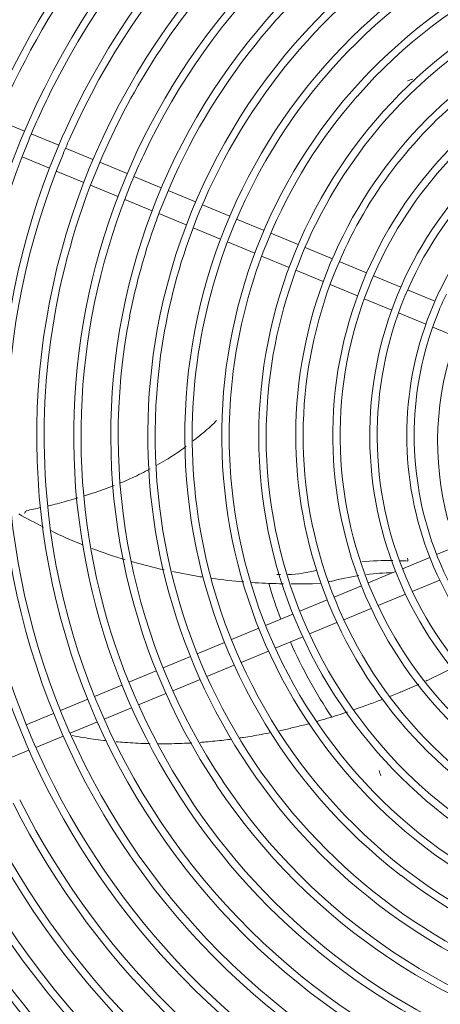
# Model space of a CAD drawing. Units: millimetres. Extents: x -3712 to 7071, y -4490 to 3135.
# Drawn here: x 1342 to 1478, y -2075 to -1756 of the extents above; entities that cross this region are included whole.
import ezdxf

# ---------------------------------------------------------------- set-up
doc = ezdxf.new("R2010")
doc.units = ezdxf.units.MM
for name, color, linetype in [('12100105000661', 7, 'Continuous'), ('12227000013770', 7, 'Continuous'), ('12227100003889_1', 7, 'Continuous'), ('C23310105', 7, 'Continuous')]:
    doc.layers.add(name, color=color, linetype=linetype)

msp = doc.modelspace()

# ---------------------------------------------------------------- linework, layer by layer
at = {"layer": '12100105000661', "color": 7, "linetype": 'Continuous', "lineweight": 0}
for p, q in [((1378.2, -1931.88), (1387.7, -1934.4)), ((1388.89, -1934.63), (1387.7, -1934.4)), ((1399.45, -1936.67), (1391.58, -1935.15)), ((1439.7, -1938.9), (1436.98, -1939.08)), ((1442.2, -1938.47), (1443.04, -1938.32)), ((1474.96, -1970.07), (1482.6, -1966.35)), ((1464.95, -1974.42), (1462.81, -1975.3)), ((1464.95, -1974.42), (1465.55, -1974.17)), ((1462.81, -1975.3), (1462.03, -1975.61)), ((1462.81, -1975.3), (1462.75, -1975.33))]:
    msp.add_line(p, q, dxfattribs=at)
for centre, radius, start, end in [((1471.33, -1784.31), 8.87, 102.1006, 113.9327), ((1576.02, -1893.06), 98.5, 159.8274, 194.9923), ((1425.54, -1769.78), 168.93, 240.2844, 243.3367), ((1347.11, -1918.03), 3.9, 138.8429, 154.5921), ((1425.54, -1769.78), 168.93, 244.2283, 248.088), ((1425.54, -1769.78), 168.93, 249.1449, 253.0485), ((1461.57, -2025.24), 93.68, 89.1118, 95.299), ((1461.57, -2025.24), 93.68, 86.1705, 87.7497), ((1461.4, -1931.4), 6.43, 356.7125, 5.0845), ((1427.75, -1895.87), 40.27, 266.6729, 268.3078), ((1427.75, -1895.87), 40.27, 271.6789, 285.2961), ((1465.17, -2022.98), 87.5, 91.427, 97.0275), ((1430.99, -1737.53), 201.63, 261.0024, 261.5843), ((1430.99, -1737.53), 201.63, 262.3998, 265.3583), ((1430.99, -1737.53), 201.63, 266.0743, 268.6685), ((1431.31, -1732.55), 206.61, 268.6121, 268.956), ((1431.31, -1732.55), 206.61, 269.6471, 271.5721), ((1465.17, -2022.98), 87.5, 98.701, 104.6494), ((1339.47, -1671.81), 327.6, 294.1954, 294.4307), ((1339.47, -1671.81), 327.6, 292.6341, 293.7629), ((1467.27, -1997.74), 8.87, 192.1006, 203.9327)]:
    msp.add_arc(centre, radius, start, end, dxfattribs=at)
for points, knots in [([(1405.86, -1886.23), (1405.56, -1886.54), (1404.58, -1887.57), (1402.96, -1889), (1401.07, -1890.57), (1399.57, -1891.79), (1398.63, -1892.54), (1398.26, -1892.83)], [0, 0, 0, 0, 0.0195926, 0.0650005, 0.0977151, 0.1304726, 0.1519135, 0.1519135, 0.1519135, 0.1519135]), ([(1396.05, -1894.55), (1395.44, -1895.02), (1393.34, -1896.57), (1390.17, -1898.65), (1387.53, -1900.15), (1386.51, -1900.72)], [0.1939489, 0.1939489, 0.1939489, 0.1939489, 0.2286885, 0.3114058, 0.36229, 0.36229, 0.36229, 0.36229]), ([(1384.31, -1901.9), (1382.41, -1902.9), (1379.25, -1904.49), (1375.97, -1905.92), (1374.69, -1906.45)], [0.3984992, 0.3984992, 0.3984992, 0.3984992, 0.4923558, 0.5515864, 0.5515864, 0.5515864, 0.5515864]), ([(1372.65, -1907.27), (1370.35, -1908.18), (1367.14, -1909.32), (1363.89, -1910.39), (1363.01, -1910.67)], [0.5829151, 0.5829151, 0.5829151, 0.5829151, 0.6877934, 0.7271231, 0.7271231, 0.7271231, 0.7271231]), ([(1360.92, -1911.32), (1360.71, -1911.38), (1359.46, -1911.76), (1356.29, -1912.66), (1353.28, -1913.43), (1351.34, -1913.89)], [0.7578292, 0.7578292, 0.7578292, 0.7578292, 0.7668159, 0.8127569, 0.8968404, 0.8968404, 0.8968404, 0.8968404]), ([(1459.76, -1976.51), (1459.1, -1976.76), (1457.74, -1977.29), (1455.61, -1978.09), (1453.31, -1978.93), (1451.6, -1979.53), (1450.65, -1979.85), (1450.55, -1979.89)], [0, 0, 0, 0, 0.0385597, 0.07955, 0.124463, 0.1734223, 0.1795708, 0.1795708, 0.1795708, 0.1795708]), ([(1448.26, -1980.67), (1448.21, -1980.68), (1447.17, -1981.03), (1445.04, -1981.72), (1441.8, -1982.72), (1439.57, -1983.37), (1438.41, -1983.7)], [0.2241015, 0.2241015, 0.2241015, 0.2241015, 0.2268446, 0.2850856, 0.3485648, 0.4158853, 0.4158853, 0.4158853, 0.4158853]), ([(1423.48, -1987.32), (1422.44, -1987.53), (1419.49, -1988.1), (1416.02, -1988.69), (1413.6, -1989.05), (1413.09, -1989.12)], [0.7062379, 0.7062379, 0.7062379, 0.7062379, 0.7668524, 0.8774791, 0.9069918, 0.9069918, 0.9069918, 0.9069918]), ([(1436.14, -1984.33), (1435.58, -1984.48), (1433.6, -1985.01), (1430.29, -1985.83), (1427.55, -1986.46), (1426.22, -1986.75)], [0.4601393, 0.4601393, 0.4601393, 0.4601393, 0.4932683, 0.5758023, 0.6531841, 0.6531841, 0.6531841, 0.6531841]), ([(1370.18, -1989.98), (1369.85, -1989.94), (1367.35, -1989.65), (1363.65, -1989.13), (1360.28, -1988.54), (1359.09, -1988.32)], [0.5795102, 0.5795102, 0.5795102, 0.5795102, 0.5942867, 0.6935171, 0.7479862, 0.7479862, 0.7479862, 0.7479862]), ([(1384.38, -1990.93), (1383.92, -1990.92), (1381.16, -1990.84), (1377.45, -1990.65), (1374.21, -1990.38), (1373.27, -1990.29)], [0.3639941, 0.3639941, 0.3639941, 0.3639941, 0.384758, 0.4898857, 0.5325563, 0.5325563, 0.5325563, 0.5325563]), ([(1408.26, -1989.76), (1406.3, -1989.99), (1403.74, -1990.25), (1401.19, -1990.45), (1400.6, -1990.5)], [0, 0, 0, 0, 0.0901933, 0.117086, 0.117086, 0.117086, 0.117086]), ([(1397.87, -1990.68), (1397.33, -1990.71), (1394.63, -1990.85), (1390.94, -1990.97), (1387.78, -1990.97), (1386.79, -1990.96)], [0.1587644, 0.1587644, 0.1587644, 0.1587644, 0.1832016, 0.282201, 0.3273124, 0.3273124, 0.3273124, 0.3273124])]:
    msp.add_open_spline(points, degree=3, knots=knots, dxfattribs=at)
for points in [[(1348.95, -1914.43), (1347.36, -1914.79), (1345.76, -1915.12), (1344.17, -1915.46)], [(1410.75, -1989.45), (1409.92, -1989.56), (1409.09, -1989.66), (1408.26, -1989.76)]]:
    msp.add_open_spline(points, degree=3, dxfattribs=at)
at = {"layer": '12227000013770', "color": 7, "linetype": 'Continuous', "lineweight": 0}
msp.add_arc((1576.02, -1893.06), 408.01, 206.187, 243.8131, dxfattribs=at)
at = {"layer": '12227100003889_1', "color": 7, "linetype": 'Continuous', "lineweight": 0}
for start, end in [(196.69, 201.0675), (203.9325, 213.9107)]:
    msp.add_arc((1576.02, -1893.06), 160, start, end, dxfattribs=at)
at = {"layer": 'C23310105', "color": 7, "linetype": 'Continuous', "lineweight": 0}
for p, q in [((1343.6, -1792.46), (1334.76, -1788.79)), ((1354.71, -1797.06), (1345.82, -1793.38)), ((1365.8, -1801.65), (1356.92, -1797.98)), ((1342.81, -1800.79), (1351.7, -1804.47)), ((1353.92, -1805.39), (1362.8, -1809.07)), ((1376.88, -1806.24), (1368.02, -1802.57)), ((1387.96, -1810.83), (1379.09, -1807.16)), ((1365.02, -1809.99), (1373.88, -1813.66)), ((1399.04, -1815.42), (1390.18, -1811.75)), ((1376.09, -1814.58), (1384.97, -1818.25)), ((1410.15, -1820.02), (1401.26, -1816.34)), ((1387.19, -1819.17), (1396.06, -1822.85)), ((1421.24, -1824.62), (1412.37, -1820.94)), ((1398.28, -1823.76), (1407.17, -1827.45)), ((1432.34, -1829.21), (1423.45, -1825.53)), ((1409.39, -1828.37), (1418.26, -1832.04)), ((1443.41, -1833.8), (1434.55, -1830.13)), ((1420.48, -1832.96), (1429.36, -1836.64)), ((1454.5, -1838.4), (1445.63, -1834.72)), ((1431.58, -1837.56), (1440.45, -1841.23)), ((1465.58, -1842.98), (1456.72, -1839.31)), ((1442.67, -1842.15), (1451.54, -1845.83)), ((1453.76, -1846.75), (1462.63, -1850.42)), ((1476.65, -1847.57), (1467.8, -1843.9)), ((1464.85, -1851.34), (1473.71, -1855.01)), ((1475.93, -1855.93), (1484.81, -1859.61)), ((1486.08, -1925.98), (1477.2, -1929.66)), ((1474.99, -1930.57), (1466.12, -1934.25)), ((1463.9, -1935.17), (1455.03, -1938.84)), ((1469.3, -1941.59), (1478.18, -1937.91)), ((1452.81, -1939.76), (1443.93, -1943.44)), ((1458.2, -1946.19), (1467.08, -1942.51)), ((1441.72, -1944.36), (1432.84, -1948.03)), ((1430.62, -1948.95), (1421.75, -1952.63)), ((1447.1, -1950.79), (1455.98, -1947.11)), ((1436, -1955.38), (1444.88, -1951.71)), ((1419.53, -1953.55), (1410.66, -1957.22)), ((1408.44, -1958.14), (1399.6, -1961.8)), ((1424.9, -1959.98), (1433.78, -1956.3)), ((1413.8, -1964.58), (1422.68, -1960.9)), ((1397.38, -1962.72), (1388.53, -1966.39)), ((1386.31, -1967.31), (1377.42, -1970.99)), ((1402.73, -1969.16), (1411.58, -1965.5)), ((1391.66, -1973.75), (1400.51, -1970.08)), ((1375.2, -1971.91), (1366.31, -1975.59)), ((1364.09, -1976.51), (1355.25, -1980.17)), ((1380.55, -1978.35), (1389.44, -1974.67)), ((1369.44, -1982.95), (1378.33, -1979.27)), ((1353.03, -1981.09), (1344.16, -1984.77)), ((1358.36, -1987.54), (1367.22, -1983.87)), ((1347.28, -1992.13), (1356.14, -1988.46)), ((1336.19, -1996.73), (1345.06, -1993.05))]:
    msp.add_line(p, q, dxfattribs=at)
msp.add_circle((1576.02, -1893.06), 387.01, dxfattribs=at)
for centre, radius, start, end in [((1576.02, -1893.06), 382.01, 157.5, 67.501), ((1577.07, -1891.39), 275.15, 117.7788, 157.5), ((1577.62, -1891.93), 254.28, 108.9655, 153.5072), ((1577.62, -1891.93), 251.88, 108.9655, 153.5072), ((1576.81, -1891.61), 317.47, 134.0086, 157.5), ((1576.81, -1891.61), 319.87, 135.2708, 182.0114), ((1577.18, -1891.48), 241.68, 116.58, 156.0496), ((1577.18, -1891.48), 239.28, 116.58, 156.0496), ((1577.21, -1891.51), 265.71, 130.5862, 168.5792), ((1577.21, -1891.51), 263.31, 130.5862, 157.5), ((1577.6, -1891.88), 218.23, 113.9078, 154.8438), ((1577.07, -1891.39), 277.55, 135.4354, 164.6611), ((1577.6, -1891.88), 215.83, 113.9078, 154.8438), ((1577.57, -1891.84), 182.2, 100.2853, 142.597), ((1577.57, -1891.84), 179.8, 100.2853, 142.597), ((1577.67, -1891.98), 170.37, 93.3051, 138.6921), ((1576.88, -1891.28), 205.34, 125.2398, 168.9709), ((1576.88, -1891.28), 202.94, 125.2398, 157.5), ((1577.67, -1891.98), 167.97, 93.3051, 138.6921), ((1576.91, -1891.29), 193.37, 122.6624, 169.7048), ((1576.91, -1891.29), 190.97, 122.6624, 157.5), ((1577.78, -1892.17), 158.58, 88.5127, 131.0087), ((1577.78, -1892.17), 156.18, 88.5127, 131.0087), ((1576.82, -1891.26), 229.25, 139.0427, 184.9163), ((1576.82, -1891.26), 226.85, 139.0427, 157.5), ((1577.14, -1891.42), 157.6, 131.0087, 175.8344), ((1577.14, -1891.42), 155.2, 131.0087, 157.5), ((1577.46, -1891.7), 134.01, 119.1226, 163.6917), ((1577.46, -1891.7), 131.61, 119.1226, 157.5), ((1575.93, -1891.08), 252.39, 153.5072, 198.3511), ((1575.93, -1891.08), 249.99, 153.5072, 157.5), ((1576.89, -1891.3), 169.34, 138.6921, 181.9276), ((1577.14, -1891.46), 145.63, 129.8537, 171.8063), ((1576.78, -1891.23), 181.21, 142.597, 187.2983), ((1576.78, -1891.23), 178.81, 142.597, 157.5), ((1576.89, -1891.3), 166.94, 138.6921, 157.5), ((1577.14, -1891.46), 143.23, 129.8537, 157.5), ((1577.55, -1891.81), 122.16, 114.3929, 159.1628), ((1577.55, -1891.81), 119.75, 114.3929, 157.5), ((1577.59, -1891.89), 110.24, 111.9009, 154.3913), ((1575.93, -1891.08), 249.99, 157.5, 198.3511), ((1576.32, -1891.1), 240.75, 156.0496, 200.8383), ((1576.32, -1891.1), 238.35, 156.0496, 157.5), ((1575.94, -1891.1), 216.4, 154.8438, 196.0987), ((1576.32, -1891.1), 238.35, 157.5, 200.8383), ((1575.94, -1891.1), 214, 154.8438, 157.5), ((1576.82, -1891.26), 226.85, 157.5, 184.9163), ((1575.94, -1891.1), 214, 157.5, 196.0987), ((1576.88, -1891.28), 202.94, 157.5, 168.9709), ((1576.91, -1891.29), 190.97, 157.5, 169.7048), ((1576.78, -1891.23), 178.81, 157.5, 187.2983), ((1576.89, -1891.3), 166.94, 157.5, 181.9276), ((1577.14, -1891.42), 155.2, 157.5, 175.8344), ((1577.14, -1891.46), 143.23, 157.5, 171.8063), ((1577.46, -1891.7), 131.61, 157.5, 163.6917), ((1577.55, -1891.81), 119.75, 157.5, 159.1628), ((1575.91, -1891.08), 108.38, 154.3913, 197.5544), ((1575.91, -1891.08), 105.98, 154.3913, 157.5), ((1575.7, -1891.11), 120.17, 159.1628, 204.6042), ((1575.7, -1891.11), 117.77, 159.1628, 204.6042), ((1575.88, -1891.08), 204.31, 168.9709, 213.7278), ((1575.88, -1891.08), 201.91, 168.9709, 213.7278), ((1575.91, -1891.08), 105.98, 157.5, 197.5544), ((1575.53, -1891.14), 132.01, 163.6917, 208.8759), ((1575.53, -1891.14), 129.61, 163.6917, 208.8759), ((1575.91, -1891.11), 192.35, 169.7048, 208.9758), ((1575.91, -1891.11), 189.95, 169.7048, 208.9758), ((1575.34, -1891.2), 143.81, 171.8063, 214.2463), ((1575.34, -1891.2), 141.41, 171.8063, 214.2463), ((1575.15, -1891.28), 155.61, 175.8344, 221.1786), ((1575.15, -1891.28), 153.21, 175.8344, 221.1786), ((1575.56, -1891.13), 288.01, 180.4275, 222.9085), ((1575.56, -1891.13), 285.61, 180.3664, 222.9085), ((1575, -1891.36), 167.44, 181.9276, 225.6101), ((1575, -1891.36), 165.04, 181.9276, 225.6101), ((1575.1, -1891.67), 318.16, 182.0114, 225.312), ((1575.1, -1891.67), 315.76, 182.011, 225.3458), ((1574.89, -1891.43), 224.92, 184.9163, 231.1405), ((1574.89, -1891.43), 227.32, 184.9163, 231.1405), ((1574.83, -1891.48), 176.84, 187.2983, 232.4444), ((1574.83, -1891.48), 179.24, 187.2983, 232.4444), ((1574.95, -1891.39), 104.97, 197.5544, 242.8405), ((1574.95, -1891.39), 107.37, 197.5544, 242.8405), ((1574.94, -1891.79), 307.98, 188.1746, 233.2301), ((1574.94, -1891.79), 305.58, 188.1741, 233.2296), ((1575.02, -1891.76), 298.05, 188.4007, 225.3323), ((1575.02, -1891.76), 295.65, 188.4002, 234.1625), ((1574.77, -1891.53), 119.15, 204.6042, 248.3526), ((1574.77, -1891.53), 116.75, 204.6042, 248.3526), ((1574.93, -1891.82), 327.95, 190.323, 235.4883), ((1574.93, -1891.82), 325.55, 190.3226, 225.2851), ((1575.07, -1891.35), 215.49, 196.0987, 234.6382), ((1575.07, -1891.35), 213.09, 196.0987, 234.6382), ((1574.66, -1891.62), 131, 208.8759, 253.4434), ((1574.66, -1891.62), 128.6, 208.8759, 253.4434), ((1574.88, -1891.86), 335.49, 191.9519, 236.4116), ((1574.99, -1891.39), 251.4, 198.3511, 237.9493), ((1574.99, -1891.39), 249, 198.3511, 237.9493), ((1574.53, -1891.75), 140.42, 214.2463, 258.964), ((1574.53, -1891.75), 142.82, 214.2463, 258.964), ((1574.5, -1891.79), 238.8, 200.8383, 245.9575), ((1574.5, -1891.79), 236.4, 200.8383, 245.9575), ((1574.37, -1891.96), 188.19, 208.9758, 248.5834), ((1574.37, -1891.96), 190.59, 208.9758, 248.5834), ((1574.78, -1891.95), 345.36, 197.101, 241.5561), ((1574.39, -1891.95), 152.19, 221.1786, 264.652), ((1574.85, -1891.91), 357.83, 197.0466, 242.5154), ((1574.39, -1891.95), 154.59, 221.1786, 264.652), ((1574.26, -1892.16), 199.97, 213.7278, 258.8742), ((1574.26, -1892.16), 202.37, 213.7278, 258.8742), ((1574.45, -1891.85), 274.72, 204.9649, 245.5076), ((1574.45, -1891.85), 272.32, 204.9649, 245.5076), ((1574.8, -1891.49), 260.79, 206.8119, 246.0196), ((1574.3, -1892.08), 164.04, 225.6101, 270.225), ((1574.87, -1891.89), 375.45, 198.3728, 242.0193), ((1574.8, -1891.49), 263.19, 206.8119, 246.0196), ((1574.3, -1892.08), 166.44, 225.6101, 270.225), ((1574.51, -1892.15), 306.25, 204.5309, 221.9856), ((1574.18, -1892.32), 175.77, 232.4444, 277.8551), ((1574.18, -1892.32), 178.17, 232.4444, 277.8551), ((1574.25, -1892.22), 223.9, 231.1405, 270.8241), ((1574.06, -1892.78), 211.34, 234.6382, 273.4725), ((1574.25, -1892.22), 226.3, 231.1405, 270.8241), ((1574.06, -1892.78), 213.74, 234.6382, 273.4725)]:
    msp.add_arc(centre, radius, start, end, dxfattribs=at)

doc.saveas('drawing.dxf')
